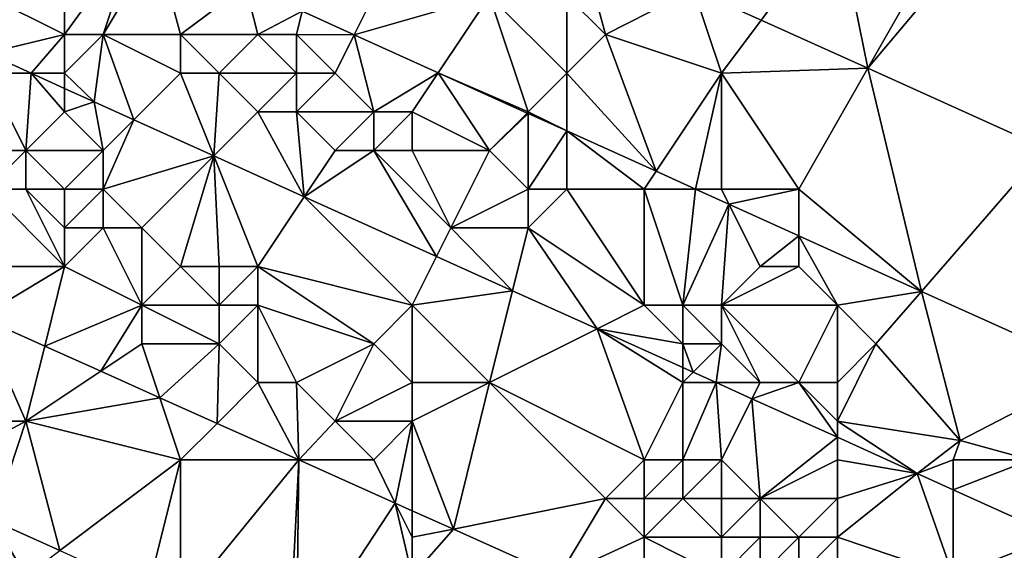
# Model space of a CAD drawing. Units: metres. Extents: x 76875 to 77500, y 345500 to 346000.
# Drawn here: x 77064 to 77089, y 345791 to 345804 of the extents above; entities that cross this region are included whole.
import ezdxf

# ---------------------------------------------------------------- set-up
doc = ezdxf.new("R2010")
doc.units = ezdxf.units.M
doc.layers.add('Terrain', color=15, linetype='Continuous')

msp = doc.modelspace()

# ---------------------------------------------------------------- linework, layer by layer
at = {"layer": 'Terrain'}
for points in [[(77065, 345804, 253.62), (77065, 345807.372, 254.229), (77063, 345805, 253.68), (77065, 345804, 253.62)], [(77065, 345804, 253.62), (77066.847, 345806.541, 254.219), (77065, 345807.372, 254.229), (77065, 345804, 253.62)], [(77071.15, 345804.599, 254.212), (77072.496, 345803.991, 254.21), (77074, 345807, 254.28), (77071.15, 345804.599, 254.212)], [(77072.496, 345803.991, 254.21), (77076, 345805, 254.22), (77074, 345807, 254.28), (77072.496, 345803.991, 254.21)], [(77083.029, 345804.372, 254.133), (77085, 345807, 254.35), (77081.28, 345805.161, 254.132), (77083.029, 345804.372, 254.133)], [(77083.029, 345804.372, 254.133), (77085.787, 345803.127, 254.134), (77085, 345807, 254.35), (77083.029, 345804.372, 254.133)], [(77085.787, 345803.127, 254.134), (77088, 345807, 254.35), (77085, 345807, 254.35), (77085.787, 345803.127, 254.134)], [(77085.787, 345803.127, 254.134), (77089.01, 345806.958, 256.957), (77088, 345807, 254.35), (77085.787, 345803.127, 254.134)], [(77090.387, 345801.05, 254.137), (77089.01, 345806.958, 256.957), (77085.787, 345803.127, 254.134), (77090.387, 345801.05, 254.137)], [(77092, 345805, 254.34), (77089.01, 345806.958, 256.957), (77090.387, 345801.05, 254.137), (77092, 345805, 254.34)], [(77066, 345804, 253.78), (77066.847, 345806.541, 254.219), (77065, 345804, 253.62), (77066, 345804, 253.78)], [(77066, 345804, 253.78), (77067.375, 345806.303, 254.217), (77066.847, 345806.541, 254.219), (77066, 345804, 253.78)], [(77079, 345804, 254.22), (77078.329, 345806.493, 254.131), (77078, 345805, 254.36), (77079, 345804, 254.22)], [(77079, 345804, 254.22), (77081.28, 345805.161, 254.132), (77078.329, 345806.493, 254.131), (77079, 345804, 254.22)], [(77068, 345804, 254.18), (77067.375, 345806.303, 254.217), (77066, 345804, 253.78), (77068, 345804, 254.18)], [(77068, 345804, 254.18), (77069.685, 345805.26, 254.214), (77067.375, 345806.303, 254.217), (77068, 345804, 254.18)], [(77070, 345804, 254.29), (77069.685, 345805.26, 254.214), (77068, 345804, 254.18), (77070, 345804, 254.29)], [(77070, 345804, 254.29), (77071.15, 345804.599, 254.212), (77069.685, 345805.26, 254.214), (77070, 345804, 254.29)], [(77065, 345804, 253.62), (77063, 345805, 253.68), (77063, 345803.52, 258.049), (77065, 345804, 253.62)], [(77072.496, 345803.991, 254.21), (77074.672, 345803.008, 254.207), (77076, 345805, 254.22), (77072.496, 345803.991, 254.21)], [(77077, 345802, 254.22), (77076, 345805, 254.22), (77074.672, 345803.008, 254.207), (77077, 345802, 254.22)], [(77077, 345802, 254.22), (77078, 345803, 254.33), (77076, 345805, 254.22), (77077, 345802, 254.22)], [(77078, 345803, 254.33), (77078, 345805, 254.36), (77076, 345805, 254.22), (77078, 345803, 254.33)], [(77078, 345803, 254.33), (77079, 345804, 254.22), (77078, 345805, 254.36), (77078, 345803, 254.33)], [(77082, 345803, 254.16), (77081.28, 345805.161, 254.132), (77079, 345804, 254.22), (77082, 345803, 254.16)], [(77082, 345803, 254.16), (77083.029, 345804.372, 254.133), (77081.28, 345805.161, 254.132), (77082, 345803, 254.16)], [(77071, 345804, 254.27), (77071.15, 345804.599, 254.212), (77070, 345804, 254.29), (77071, 345804, 254.27)], [(77071, 345804, 254.27), (77072.496, 345803.991, 254.21), (77071.15, 345804.599, 254.212), (77071, 345804, 254.27)], [(77082, 345803, 254.16), (77085.787, 345803.127, 254.134), (77083.029, 345804.372, 254.133), (77082, 345803, 254.16)], [(77065, 345804, 253.62), (77063, 345803.52, 258.049), (77064.138, 345803, 258.06), (77065, 345804, 253.62)], [(77065, 345803, 253.58), (77065, 345804, 253.62), (77064.138, 345803, 258.06), (77065, 345803, 253.58)], [(77065, 345803, 253.58), (77066, 345804, 253.78), (77065, 345804, 253.62), (77065, 345803, 253.58)], [(77065, 345803, 253.58), (77065.765, 345802.256, 258.076), (77066, 345804, 253.78), (77065, 345803, 253.58)], [(77066, 345804, 253.78), (77065.765, 345802.256, 258.076), (77066.793, 345801.793, 258.076), (77066, 345804, 253.78)], [(77068, 345803, 253.74), (77066, 345804, 253.78), (77066.793, 345801.793, 258.076), (77068, 345803, 253.74)], [(77068, 345803, 253.74), (77068, 345804, 254.18), (77066, 345804, 253.78), (77068, 345803, 253.74)], [(77069, 345803, 253.95), (77070, 345804, 254.29), (77068, 345804, 254.18), (77069, 345803, 253.95)], [(77069, 345803, 253.95), (77068, 345804, 254.18), (77068, 345803, 253.74), (77069, 345803, 253.95)], [(77071, 345803, 254.25), (77070, 345804, 254.29), (77069, 345803, 253.95), (77071, 345803, 254.25)], [(77071, 345803, 254.25), (77071, 345804, 254.27), (77070, 345804, 254.29), (77071, 345803, 254.25)], [(77072, 345803, 254.27), (77072.496, 345803.991, 254.21), (77071, 345804, 254.27), (77072, 345803, 254.27)], [(77072, 345803, 254.27), (77071, 345804, 254.27), (77071, 345803, 254.25), (77072, 345803, 254.27)], [(77073, 345802, 254.27), (77072.496, 345803.991, 254.21), (77072, 345803, 254.27), (77073, 345802, 254.27)], [(77073, 345802, 254.27), (77074.672, 345803.008, 254.207), (77072.496, 345803.991, 254.21), (77073, 345802, 254.27)], [(77078, 345803, 254.33), (77080.308, 345800.463, 254.199), (77079, 345804, 254.22), (77078, 345803, 254.33)], [(77082, 345803, 254.16), (77079, 345804, 254.22), (77080.308, 345800.463, 254.199), (77082, 345803, 254.16)], [(77063, 345803, 253.63), (77064.138, 345803, 258.06), (77063, 345803.52, 258.049), (77063, 345803, 253.63)], [(77064, 345801, 253.56), (77064.138, 345803, 258.06), (77063, 345803, 253.63), (77064, 345801, 253.56)], [(77064, 345801, 253.56), (77063, 345803, 253.63), (77063, 345801, 253.57), (77064, 345801, 253.56)], [(77064, 345801, 253.56), (77065, 345802, 253.57), (77064.138, 345803, 258.06), (77064, 345801, 253.56)], [(77065, 345802, 253.57), (77065, 345802.606, 258.069), (77064.138, 345803, 258.06), (77065, 345802, 253.57)], [(77065, 345803, 253.58), (77064.138, 345803, 258.06), (77065, 345802.606, 258.069), (77065, 345803, 253.58)], [(77065, 345803, 253.58), (77065, 345802.606, 258.069), (77065.765, 345802.256, 258.076), (77065, 345803, 253.58)], [(77068, 345803, 253.74), (77066.793, 345801.793, 258.076), (77068.861, 345800.861, 258.074), (77068, 345803, 253.74)], [(77069, 345803, 253.95), (77068, 345803, 253.74), (77068.861, 345800.861, 258.074), (77069, 345803, 253.95)], [(77070, 345802, 253.78), (77069, 345803, 253.95), (77068.861, 345800.861, 258.074), (77070, 345802, 253.78)], [(77070, 345802, 253.78), (77071, 345803, 254.25), (77069, 345803, 253.95), (77070, 345802, 253.78)], [(77071, 345802, 253.94), (77071, 345803, 254.25), (77070, 345802, 253.78), (77071, 345802, 253.94)], [(77073, 345802, 254.27), (77072, 345803, 254.27), (77071, 345802, 253.94), (77073, 345802, 254.27)], [(77071, 345802, 253.94), (77072, 345803, 254.27), (77071, 345803, 254.25), (77071, 345802, 253.94)], [(77074, 345802, 254.3), (77074.672, 345803.008, 254.207), (77073, 345802, 254.27), (77074, 345802, 254.3)], [(77074, 345802, 254.3), (77076, 345801, 254.38), (77074.672, 345803.008, 254.207), (77074, 345802, 254.3)], [(77076, 345801, 254.38), (77076.97, 345801.97, 254.204), (77074.672, 345803.008, 254.207), (77076, 345801, 254.38)], [(77077, 345802, 254.22), (77074.672, 345803.008, 254.207), (77076.97, 345801.97, 254.204), (77077, 345802, 254.22)], [(77077, 345802, 254.22), (77078, 345801.505, 254.202), (77078, 345803, 254.33), (77077, 345802, 254.22)], [(77078, 345803, 254.33), (77078, 345801.505, 254.202), (77080.308, 345800.463, 254.199), (77078, 345803, 254.33)], [(77082, 345803, 254.16), (77080.308, 345800.463, 254.199), (77081.333, 345800, 254.198), (77082, 345803, 254.16)], [(77082, 345800, 254.22), (77082, 345803, 254.16), (77081.333, 345800, 254.198), (77082, 345800, 254.22)], [(77084, 345800, 254.2), (77085.787, 345803.127, 254.134), (77082, 345803, 254.16), (77084, 345800, 254.2)], [(77084, 345800, 254.2), (77082, 345803, 254.16), (77082, 345800, 254.22), (77084, 345800, 254.2)], [(77084, 345800, 254.2), (77087.181, 345797.359, 254.19), (77085.787, 345803.127, 254.134), (77084, 345800, 254.2)], [(77087.181, 345797.359, 254.19), (77090.387, 345801.05, 254.137), (77085.787, 345803.127, 254.134), (77087.181, 345797.359, 254.19)], [(77065, 345802, 253.57), (77065.765, 345802.256, 258.076), (77065, 345802.606, 258.069), (77065, 345802, 253.57)], [(77066, 345801, 253.6), (77065.765, 345802.256, 258.076), (77065, 345802, 253.57), (77066, 345801, 253.6)], [(77066, 345801, 253.6), (77066.793, 345801.793, 258.076), (77065.765, 345802.256, 258.076), (77066, 345801, 253.6)], [(77066, 345801, 253.6), (77065, 345802, 253.57), (77064, 345801, 253.56), (77066, 345801, 253.6)], [(77070, 345802, 253.78), (77068.861, 345800.861, 258.074), (77071.203, 345799.805, 258.073), (77070, 345802, 253.78)], [(77071, 345802, 253.94), (77070, 345802, 253.78), (77071.203, 345799.805, 258.073), (77071, 345802, 253.94)], [(77072, 345801, 253.75), (77071, 345802, 253.94), (77071.203, 345799.805, 258.073), (77072, 345801, 253.75)], [(77072, 345801, 253.75), (77073, 345802, 254.27), (77071, 345802, 253.94), (77072, 345801, 253.75)], [(77073, 345801, 253.91), (77073, 345802, 254.27), (77072, 345801, 253.75), (77073, 345801, 253.91)], [(77074, 345801, 254.17), (77074, 345802, 254.3), (77073, 345801, 253.91), (77074, 345801, 254.17)], [(77073, 345801, 253.91), (77074, 345802, 254.3), (77073, 345802, 254.27), (77073, 345801, 253.91)], [(77074, 345801, 254.17), (77076, 345801, 254.38), (77074, 345802, 254.3), (77074, 345801, 254.17)], [(77076, 345801, 254.38), (77077, 345801.957, 254.204), (77076.97, 345801.97, 254.204), (77076, 345801, 254.38)], [(77077, 345800, 254.24), (77077, 345801.957, 254.204), (77076, 345801, 254.38), (77077, 345800, 254.24)], [(77077, 345802, 254.22), (77076.97, 345801.97, 254.204), (77077, 345801.957, 254.204), (77077, 345802, 254.22)], [(77077, 345802, 254.22), (77077, 345801.957, 254.204), (77078, 345801.505, 254.202), (77077, 345802, 254.22)], [(77077, 345800, 254.24), (77078, 345801.505, 254.202), (77077, 345801.957, 254.204), (77077, 345800, 254.24)], [(77066, 345800, 253.61), (77068.861, 345800.861, 258.074), (77066.793, 345801.793, 258.076), (77066, 345800, 253.61)], [(77066, 345800, 253.61), (77066.793, 345801.793, 258.076), (77066, 345801, 253.6), (77066, 345800, 253.61)], [(77078, 345800, 254.22), (77078, 345801.505, 254.202), (77077, 345800, 254.24), (77078, 345800, 254.22)], [(77080, 345800, 254.29), (77080.308, 345800.463, 254.199), (77078, 345801.505, 254.202), (77080, 345800, 254.29)], [(77080, 345800, 254.29), (77078, 345801.505, 254.202), (77078, 345800, 254.22), (77080, 345800, 254.29)], [(77064, 345800, 253.62), (77064, 345801, 253.56), (77063, 345800, 253.66), (77064, 345800, 253.62)], [(77063, 345800, 253.66), (77064, 345801, 253.56), (77063, 345801, 253.57), (77063, 345800, 253.66)], [(77065, 345800, 253.63), (77064, 345801, 253.56), (77064, 345800, 253.62), (77065, 345800, 253.63)], [(77065, 345800, 253.63), (77066, 345801, 253.6), (77064, 345801, 253.56), (77065, 345800, 253.63)], [(77066, 345800, 253.61), (77066, 345801, 253.6), (77065, 345800, 253.63), (77066, 345800, 253.61)], [(77067, 345799, 253.64), (77068.861, 345800.861, 258.074), (77066, 345800, 253.61), (77067, 345799, 253.64)], [(77068, 345798, 253.66), (77068.861, 345800.861, 258.074), (77067, 345799, 253.64), (77068, 345798, 253.66)], [(77069, 345798, 253.66), (77068.861, 345800.861, 258.074), (77068, 345798, 253.66), (77069, 345798, 253.66)], [(77070, 345798, 253.68), (77071.203, 345799.805, 258.073), (77068.861, 345800.861, 258.074), (77070, 345798, 253.68)], [(77070, 345798, 253.68), (77068.861, 345800.861, 258.074), (77069, 345798, 253.66), (77070, 345798, 253.68)], [(77073, 345801, 253.91), (77072, 345801, 253.75), (77071.203, 345799.805, 258.073), (77073, 345801, 253.91)], [(77073, 345801, 253.91), (77071.203, 345799.805, 258.073), (77074.63, 345798.261, 258.071), (77073, 345801, 253.91)], [(77074, 345801, 254.17), (77073, 345801, 253.91), (77075, 345799, 253.68), (77074, 345801, 254.17)], [(77073, 345801, 253.91), (77074.63, 345798.261, 258.071), (77075, 345799, 253.68), (77073, 345801, 253.91)], [(77074, 345801, 254.17), (77075, 345799, 253.68), (77076, 345801, 254.38), (77074, 345801, 254.17)], [(77075, 345799, 253.68), (77077, 345800, 254.24), (77076, 345801, 254.38), (77075, 345799, 253.68)], [(77087.181, 345797.359, 254.19), (77091.698, 345795.319, 254.184), (77090.387, 345801.05, 254.137), (77087.181, 345797.359, 254.19)], [(77080, 345800, 254.29), (77081.333, 345800, 254.198), (77080.308, 345800.463, 254.199), (77080, 345800, 254.29)], [(77065, 345798, 254.22), (77063, 345800, 253.66), (77062, 345798, 254.28), (77065, 345798, 254.22)], [(77065, 345798, 254.22), (77064, 345800, 253.62), (77063, 345800, 253.66), (77065, 345798, 254.22)], [(77065, 345798, 254.22), (77065, 345799, 253.8), (77064, 345800, 253.62), (77065, 345798, 254.22)], [(77065, 345799, 253.8), (77065, 345800, 253.63), (77064, 345800, 253.62), (77065, 345799, 253.8)], [(77066, 345799, 253.67), (77066, 345800, 253.61), (77065, 345799, 253.8), (77066, 345799, 253.67)], [(77065, 345799, 253.8), (77066, 345800, 253.61), (77065, 345800, 253.63), (77065, 345799, 253.8)], [(77067, 345799, 253.64), (77066, 345800, 253.61), (77066, 345799, 253.67), (77067, 345799, 253.64)], [(77077, 345799, 253.76), (77077, 345800, 254.24), (77075, 345799, 253.68), (77077, 345799, 253.76)], [(77080, 345797, 253.6), (77078, 345800, 254.22), (77077, 345799, 253.76), (77080, 345797, 253.6)], [(77077, 345799, 253.76), (77078, 345800, 254.22), (77077, 345800, 254.24), (77077, 345799, 253.76)], [(77080, 345797, 253.6), (77080, 345800, 254.29), (77078, 345800, 254.22), (77080, 345797, 253.6)], [(77081, 345797, 253.75), (77081.333, 345800, 254.198), (77080, 345800, 254.29), (77081, 345797, 253.75)], [(77081, 345797, 253.75), (77080, 345800, 254.29), (77080, 345797, 253.6), (77081, 345797, 253.75)], [(77081, 345797, 253.75), (77082.195, 345799.611, 254.197), (77081.333, 345800, 254.198), (77081, 345797, 253.75)], [(77082, 345800, 254.22), (77081.333, 345800, 254.198), (77082.195, 345799.611, 254.197), (77082, 345800, 254.22)], [(77084, 345800, 254.2), (77082, 345800, 254.22), (77082.195, 345799.611, 254.197), (77084, 345800, 254.2)], [(77084, 345800, 254.2), (77082.195, 345799.611, 254.197), (77084, 345798.795, 254.194), (77084, 345800, 254.2)], [(77084, 345800, 254.2), (77084, 345798.795, 254.194), (77087.181, 345797.359, 254.19), (77084, 345800, 254.2)], [(77074, 345797, 253.67), (77071.203, 345799.805, 258.073), (77070, 345798, 253.68), (77074, 345797, 253.67)], [(77074, 345797, 253.67), (77074.63, 345798.261, 258.071), (77071.203, 345799.805, 258.073), (77074, 345797, 253.67)], [(77082, 345797, 253.9), (77082.195, 345799.611, 254.197), (77081, 345797, 253.75), (77082, 345797, 253.9)], [(77082, 345797, 253.9), (77083, 345798, 254.29), (77082.195, 345799.611, 254.197), (77082, 345797, 253.9)], [(77083, 345798, 254.29), (77084, 345798.795, 254.194), (77082.195, 345799.611, 254.197), (77083, 345798, 254.29)], [(77067, 345797, 254.18), (77066, 345799, 253.67), (77065, 345798, 254.22), (77067, 345797, 254.18)], [(77065, 345798, 254.22), (77066, 345799, 253.67), (77065, 345799, 253.8), (77065, 345798, 254.22)], [(77067, 345797, 254.18), (77067, 345799, 253.64), (77066, 345799, 253.67), (77067, 345797, 254.18)], [(77067, 345797, 254.18), (77068, 345798, 253.66), (77067, 345799, 253.64), (77067, 345797, 254.18)], [(77075, 345799, 253.68), (77074.63, 345798.261, 258.071), (77076.594, 345797.375, 258.07), (77075, 345799, 253.68)], [(77077, 345799, 253.76), (77075, 345799, 253.68), (77076.594, 345797.375, 258.07), (77077, 345799, 253.76)], [(77077, 345799, 253.76), (77076.594, 345797.375, 258.07), (77078.78, 345796.39, 258.069), (77077, 345799, 253.76)], [(77080, 345797, 253.6), (77077, 345799, 253.76), (77078.78, 345796.39, 258.069), (77080, 345797, 253.6)], [(77084, 345798, 254.29), (77084, 345798.795, 254.194), (77083, 345798, 254.29), (77084, 345798, 254.29)], [(77085, 345797, 254.25), (77087.181, 345797.359, 254.19), (77084, 345798.795, 254.194), (77085, 345797, 254.25)], [(77085, 345797, 254.25), (77084, 345798.795, 254.194), (77084, 345798, 254.29), (77085, 345797, 254.25)], [(77074, 345797, 253.67), (77076.594, 345797.375, 258.07), (77074.63, 345798.261, 258.071), (77074, 345797, 253.67)], [(77065, 345798, 254.22), (77062, 345798, 254.28), (77062.815, 345796.688, 254.26), (77065, 345798, 254.22)], [(77065, 345798, 254.22), (77062.815, 345796.688, 254.26), (77064.485, 345795.942, 254.261), (77065, 345798, 254.22)], [(77067, 345797, 254.18), (77065, 345798, 254.22), (77064.485, 345795.942, 254.261), (77067, 345797, 254.18)], [(77069, 345797, 253.88), (77068, 345798, 253.66), (77067, 345797, 254.18), (77069, 345797, 253.88)], [(77069, 345797, 253.88), (77069, 345798, 253.66), (77068, 345798, 253.66), (77069, 345797, 253.88)], [(77070, 345797, 253.65), (77070, 345798, 253.68), (77069, 345797, 253.88), (77070, 345797, 253.65)], [(77069, 345797, 253.88), (77070, 345798, 253.68), (77069, 345798, 253.66), (77069, 345797, 253.88)], [(77074, 345797, 253.67), (77070, 345798, 253.68), (77073, 345796, 253.69), (77074, 345797, 253.67)], [(77070, 345797, 253.65), (77073, 345796, 253.69), (77070, 345798, 253.68), (77070, 345797, 253.65)], [(77085, 345797, 254.25), (77084, 345798, 254.29), (77082, 345797, 253.9), (77085, 345797, 254.25)], [(77082, 345797, 253.9), (77084, 345798, 254.29), (77083, 345798, 254.29), (77082, 345797, 253.9)], [(77074, 345797, 253.67), (77076, 345795, 253.6), (77076.594, 345797.375, 258.07), (77074, 345797, 253.67)], [(77076.594, 345797.375, 258.07), (77076, 345795, 253.6), (77078.78, 345796.39, 258.069), (77076.594, 345797.375, 258.07)], [(77085, 345797, 254.25), (77086, 345796, 254.21), (77087.181, 345797.359, 254.19), (77085, 345797, 254.25)], [(77087.181, 345797.359, 254.19), (77086, 345796, 254.21), (77088.181, 345793.505, 253.989), (77087.181, 345797.359, 254.19)], [(77087.181, 345797.359, 254.19), (77088.181, 345793.505, 253.989), (77091.698, 345795.319, 254.184), (77087.181, 345797.359, 254.19)], [(77067, 345797, 254.18), (77064.485, 345795.942, 254.261), (77065.938, 345795.292, 254.262), (77067, 345797, 254.18)], [(77067, 345797, 254.18), (77065.938, 345795.292, 254.262), (77067, 345796, 254.35), (77067, 345797, 254.18)], [(77069, 345797, 253.88), (77067, 345797, 254.18), (77069, 345796, 254.29), (77069, 345797, 253.88)], [(77067, 345797, 254.18), (77067, 345796, 254.35), (77069, 345796, 254.29), (77067, 345797, 254.18)], [(77070, 345797, 253.65), (77069, 345797, 253.88), (77069, 345796, 254.29), (77070, 345797, 253.65)], [(77070, 345797, 253.65), (77069, 345796, 254.29), (77070, 345795, 254.28), (77070, 345797, 253.65)], [(77070, 345797, 253.65), (77070, 345795, 254.28), (77071, 345795, 254.22), (77070, 345797, 253.65)], [(77070, 345797, 253.65), (77071, 345795, 254.22), (77073, 345796, 253.69), (77070, 345797, 253.65)], [(77074, 345797, 253.67), (77073, 345796, 253.69), (77074, 345795, 253.75), (77074, 345797, 253.67)], [(77074, 345797, 253.67), (77074, 345795, 253.75), (77076, 345795, 253.6), (77074, 345797, 253.67)], [(77080, 345797, 253.6), (77078.78, 345796.39, 258.069), (77081, 345796, 253.51), (77080, 345797, 253.6)], [(77081, 345797, 253.75), (77080, 345797, 253.6), (77081, 345796, 253.51), (77081, 345797, 253.75)], [(77082, 345797, 253.9), (77081, 345797, 253.75), (77082, 345796, 253.52), (77082, 345797, 253.9)], [(77081, 345797, 253.75), (77081, 345796, 253.51), (77082, 345796, 253.52), (77081, 345797, 253.75)], [(77085, 345797, 254.25), (77082, 345797, 253.9), (77084, 345795, 253.49), (77085, 345797, 254.25)], [(77082, 345797, 253.9), (77082, 345796, 253.52), (77083, 345795, 253.45), (77082, 345797, 253.9)], [(77082, 345797, 253.9), (77083, 345795, 253.45), (77084, 345795, 253.49), (77082, 345797, 253.9)], [(77085, 345797, 254.25), (77084, 345795, 253.49), (77085, 345795, 253.61), (77085, 345797, 254.25)], [(77085, 345797, 254.25), (77085, 345795, 253.61), (77086, 345796, 254.21), (77085, 345797, 254.25)], [(77064, 345794, 254.33), (77062.815, 345796.688, 254.26), (77061, 345794, 254.38), (77064, 345794, 254.33)], [(77064, 345794, 254.33), (77064.485, 345795.942, 254.261), (77062.815, 345796.688, 254.26), (77064, 345794, 254.33)], [(77080, 345793, 253.63), (77078.78, 345796.39, 258.069), (77076, 345795, 253.6), (77080, 345793, 253.63)], [(77080, 345793, 253.63), (77081, 345795, 253.51), (77078.78, 345796.39, 258.069), (77080, 345793, 253.63)], [(77081, 345795, 253.51), (77081, 345795.389, 258.068), (77078.78, 345796.39, 258.069), (77081, 345795, 253.51)], [(77081, 345796, 253.51), (77078.78, 345796.39, 258.069), (77081, 345795.389, 258.068), (77081, 345796, 253.51)], [(77067, 345796, 254.35), (77065.938, 345795.292, 254.262), (77067.463, 345794.61, 254.262), (77067, 345796, 254.35)], [(77069, 345796, 254.29), (77067, 345796, 254.35), (77067.463, 345794.61, 254.262), (77069, 345796, 254.29)], [(77069, 345796, 254.29), (77067.463, 345794.61, 254.262), (77068.947, 345793.947, 254.263), (77069, 345796, 254.29)], [(77070, 345795, 254.28), (77069, 345796, 254.29), (77068.947, 345793.947, 254.263), (77070, 345795, 254.28)], [(77072, 345794, 254.25), (77073, 345796, 253.69), (77071, 345795, 254.22), (77072, 345794, 254.25)], [(77072, 345794, 254.25), (77074, 345795, 253.75), (77073, 345796, 253.69), (77072, 345794, 254.25)], [(77082, 345796, 253.52), (77081, 345796, 253.51), (77081.268, 345795.268, 258.067), (77082, 345796, 253.52)], [(77081, 345796, 253.51), (77081, 345795.389, 258.068), (77081.268, 345795.268, 258.067), (77081, 345796, 253.51)], [(77082, 345796, 253.52), (77081.268, 345795.268, 258.067), (77081.864, 345795, 258.067), (77082, 345796, 253.52)], [(77083, 345795, 253.45), (77082, 345796, 253.52), (77081.864, 345795, 258.067), (77083, 345795, 253.45)], [(77085, 345794, 253.45), (77088.181, 345793.505, 253.989), (77086, 345796, 254.21), (77085, 345794, 253.45)], [(77085, 345794, 253.45), (77086, 345796, 254.21), (77085, 345795, 253.61), (77085, 345794, 253.45)], [(77064, 345794, 254.33), (77065.938, 345795.292, 254.262), (77064.485, 345795.942, 254.261), (77064, 345794, 254.33)], [(77064, 345794, 254.33), (77067.463, 345794.61, 254.262), (77065.938, 345795.292, 254.262), (77064, 345794, 254.33)], [(77081, 345795, 253.51), (77081.268, 345795.268, 258.067), (77081, 345795.389, 258.068), (77081, 345795, 253.51)], [(77081, 345795, 253.51), (77081.864, 345795, 258.067), (77081.268, 345795.268, 258.067), (77081, 345795, 253.51)], [(77090, 345793, 253.73), (77091.698, 345795.319, 254.184), (77088.181, 345793.505, 253.989), (77090, 345793, 253.73)], [(77070, 345795, 254.28), (77068.947, 345793.947, 254.263), (77071.065, 345793, 254.264), (77070, 345795, 254.28)], [(77071, 345795, 254.22), (77070, 345795, 254.28), (77071.065, 345793, 254.264), (77071, 345795, 254.22)], [(77072, 345794, 254.25), (77071, 345795, 254.22), (77071.065, 345793, 254.264), (77072, 345794, 254.25)], [(77074, 345794, 254.18), (77074, 345795, 253.75), (77072, 345794, 254.25), (77074, 345794, 254.18)], [(77074, 345794, 254.18), (77075.063, 345791.213, 254.266), (77076, 345795, 253.6), (77074, 345794, 254.18)], [(77074, 345794, 254.18), (77076, 345795, 253.6), (77074, 345795, 253.75), (77074, 345794, 254.18)], [(77079, 345792, 254.06), (77076, 345795, 253.6), (77075.063, 345791.213, 254.266), (77079, 345792, 254.06)], [(77079, 345792, 254.06), (77080, 345793, 253.63), (77076, 345795, 253.6), (77079, 345792, 254.06)], [(77081, 345793, 253.57), (77081, 345795, 253.51), (77080, 345793, 253.63), (77081, 345793, 253.57)], [(77082, 345793, 253.58), (77081.864, 345795, 258.067), (77081, 345793, 253.57), (77082, 345793, 253.58)], [(77081, 345793, 253.57), (77081.864, 345795, 258.067), (77081, 345795, 253.51), (77081, 345793, 253.57)], [(77082, 345793, 253.58), (77082.791, 345794.582, 258.067), (77081.864, 345795, 258.067), (77082, 345793, 253.58)], [(77083, 345795, 253.45), (77081.864, 345795, 258.067), (77082.791, 345794.582, 258.067), (77083, 345795, 253.45)], [(77084, 345795, 253.49), (77083, 345795, 253.45), (77082.791, 345794.582, 258.067), (77084, 345795, 253.49)], [(77084, 345795, 253.49), (77082.791, 345794.582, 258.067), (77085, 345793.586, 258.065), (77084, 345795, 253.49)], [(77085, 345794, 253.45), (77085, 345795, 253.61), (77084, 345795, 253.49), (77085, 345794, 253.45)], [(77085, 345794, 253.45), (77084, 345795, 253.49), (77085, 345793.586, 258.065), (77085, 345794, 253.45)], [(77068, 345793, 254.29), (77067.463, 345794.61, 254.262), (77064, 345794, 254.33), (77068, 345793, 254.29)], [(77068, 345793, 254.29), (77068.947, 345793.947, 254.263), (77067.463, 345794.61, 254.262), (77068, 345793, 254.29)], [(77083, 345792, 253.56), (77082.791, 345794.582, 258.067), (77082, 345793, 253.58), (77083, 345792, 253.56)], [(77083, 345792, 253.56), (77085, 345793.586, 258.065), (77082.791, 345794.582, 258.067), (77083, 345792, 253.56)], [(77064, 345794, 254.33), (77061, 345794, 254.38), (77061, 345792.389, 254.277), (77064, 345794, 254.33)], [(77064, 345794, 254.33), (77061, 345792.389, 254.277), (77063.144, 345791.431, 254.275), (77064, 345794, 254.33)], [(77064, 345794, 254.33), (77063.144, 345791.431, 254.275), (77064.875, 345790.656, 254.273), (77064, 345794, 254.33)], [(77068, 345793, 254.29), (77064, 345794, 254.33), (77064.875, 345790.656, 254.273), (77068, 345793, 254.29)], [(77073, 345793, 254.27), (77072, 345794, 254.25), (77071.065, 345793, 254.264), (77073, 345793, 254.27)], [(77073, 345793, 254.27), (77074, 345794, 254.18), (77072, 345794, 254.25), (77073, 345793, 254.27)], [(77073, 345793, 254.27), (77073.557, 345791.886, 254.265), (77074, 345794, 254.18), (77073, 345793, 254.27)], [(77074, 345794, 254.18), (77073.557, 345791.886, 254.265), (77074, 345791.688, 254.266), (77074, 345794, 254.18)], [(77074, 345794, 254.18), (77074, 345791.688, 254.266), (77075.063, 345791.213, 254.266), (77074, 345794, 254.18)], [(77085, 345794, 253.45), (77085, 345793.586, 258.065), (77087.069, 345792.653, 258.064), (77085, 345794, 253.45)], [(77085, 345794, 253.45), (77087.069, 345792.653, 258.064), (77088.181, 345793.505, 253.989), (77085, 345794, 253.45)], [(77068, 345793, 254.29), (77071.065, 345793, 254.264), (77068.947, 345793.947, 254.263), (77068, 345793, 254.29)], [(77083, 345792, 253.56), (77085, 345793, 253.54), (77085, 345793.586, 258.065), (77083, 345792, 253.56)], [(77085, 345793, 253.54), (77087.069, 345792.653, 258.064), (77085, 345793.586, 258.065), (77085, 345793, 253.54)], [(77088, 345793, 253.52), (77088.181, 345793.505, 253.989), (77087.069, 345792.653, 258.064), (77088, 345793, 253.52)], [(77090, 345793, 253.73), (77088.181, 345793.505, 253.989), (77088, 345793, 253.52), (77090, 345793, 253.73)], [(77068, 345793, 254.29), (77064.875, 345790.656, 254.273), (77067.159, 345789.635, 254.27), (77068, 345793, 254.29)], [(77068, 345793, 254.29), (77067.159, 345789.635, 254.27), (77068, 345789.259, 254.269), (77068, 345793, 254.29)], [(77068, 345793, 254.29), (77068, 345789.259, 254.269), (77071.065, 345793, 254.264), (77068, 345793, 254.29)], [(77070.815, 345788, 254.266), (77071.065, 345793, 254.264), (77068, 345789.259, 254.269), (77070.815, 345788, 254.266)], [(77070.815, 345788, 254.266), (77071, 345788, 254.18), (77071.065, 345793, 254.264), (77070.815, 345788, 254.266)], [(77073.557, 345791.886, 254.265), (77071.065, 345793, 254.264), (77071, 345788, 254.18), (77073.557, 345791.886, 254.265)], [(77073, 345793, 254.27), (77071.065, 345793, 254.264), (77073.557, 345791.886, 254.265), (77073, 345793, 254.27)], [(77080, 345792, 253.87), (77080, 345793, 253.63), (77079, 345792, 254.06), (77080, 345792, 253.87)], [(77081, 345792, 253.74), (77081, 345793, 253.57), (77080, 345792, 253.87), (77081, 345792, 253.74)], [(77080, 345792, 253.87), (77081, 345793, 253.57), (77080, 345793, 253.63), (77080, 345792, 253.87)], [(77082, 345792, 253.63), (77082, 345793, 253.58), (77081, 345792, 253.74), (77082, 345792, 253.63)], [(77081, 345792, 253.74), (77082, 345793, 253.58), (77081, 345793, 253.57), (77081, 345792, 253.74)], [(77083, 345792, 253.56), (77082, 345793, 253.58), (77082, 345792, 253.63), (77083, 345792, 253.56)], [(77085, 345792, 253.56), (77085, 345793, 253.54), (77083, 345792, 253.56), (77085, 345792, 253.56)], [(77085, 345792, 253.56), (77087.069, 345792.653, 258.064), (77085, 345793, 253.54), (77085, 345792, 253.56)], [(77088, 345793, 253.52), (77087.069, 345792.653, 258.064), (77088, 345792.232, 258.062), (77088, 345793, 253.52)], [(77090, 345793, 253.73), (77088, 345793, 253.52), (77088, 345792.232, 258.062), (77090, 345793, 253.73)], [(77090, 345793, 253.73), (77088, 345792.232, 258.062), (77090.657, 345791.03, 258.056), (77090, 345793, 253.73)], [(77085, 345791, 253.56), (77087.069, 345792.653, 258.064), (77085, 345792, 253.56), (77085, 345791, 253.56)], [(77085, 345791, 253.56), (77088, 345790, 253.5), (77087.069, 345792.653, 258.064), (77085, 345791, 253.56)], [(77088, 345790, 253.5), (77088, 345792.232, 258.062), (77087.069, 345792.653, 258.064), (77088, 345790, 253.5)], [(77088, 345790, 253.5), (77090.657, 345791.03, 258.056), (77088, 345792.232, 258.062), (77088, 345790, 253.5)], [(77079, 345792, 254.06), (77075.063, 345791.213, 254.266), (77077.795, 345789.991, 254.267), (77079, 345792, 254.06)], [(77080, 345791, 254.16), (77079, 345792, 254.06), (77077.795, 345789.991, 254.267), (77080, 345791, 254.16)], [(77080, 345791, 254.16), (77080, 345792, 253.87), (77079, 345792, 254.06), (77080, 345791, 254.16)], [(77082, 345791, 253.91), (77081, 345792, 253.74), (77080, 345791, 254.16), (77082, 345791, 253.91)], [(77080, 345791, 254.16), (77081, 345792, 253.74), (77080, 345792, 253.87), (77080, 345791, 254.16)], [(77082, 345791, 253.91), (77082, 345792, 253.63), (77081, 345792, 253.74), (77082, 345791, 253.91)], [(77083, 345791, 253.74), (77083, 345792, 253.56), (77082, 345791, 253.91), (77083, 345791, 253.74)], [(77082, 345791, 253.91), (77083, 345792, 253.56), (77082, 345792, 253.63), (77082, 345791, 253.91)], [(77084, 345791, 253.62), (77083, 345792, 253.56), (77083, 345791, 253.74), (77084, 345791, 253.62)], [(77084, 345791, 253.62), (77085, 345792, 253.56), (77083, 345792, 253.56), (77084, 345791, 253.62)], [(77085, 345791, 253.56), (77085, 345792, 253.56), (77084, 345791, 253.62), (77085, 345791, 253.56)], [(77074, 345790, 254.27), (77073.557, 345791.886, 254.265), (77071, 345788, 254.18), (77074, 345790, 254.27)], [(77074, 345790, 254.27), (77074, 345791, 254.32), (77073.557, 345791.886, 254.265), (77074, 345790, 254.27)], [(77074, 345791, 254.32), (77074, 345791.688, 254.266), (77073.557, 345791.886, 254.265), (77074, 345791, 254.32)], [(77074, 345791, 254.32), (77075.063, 345791.213, 254.266), (77074, 345791.688, 254.266), (77074, 345791, 254.32)], [(77064, 345790, 254.36), (77063.144, 345791.431, 254.275), (77063, 345791, 254.25), (77064, 345790, 254.36)], [(77064, 345790, 254.36), (77064.875, 345790.656, 254.273), (77063.144, 345791.431, 254.275), (77064, 345790, 254.36)], [(77074, 345790, 254.27), (77077.795, 345789.991, 254.267), (77075.063, 345791.213, 254.266), (77074, 345790, 254.27)], [(77074, 345790, 254.27), (77075.063, 345791.213, 254.266), (77074, 345791, 254.32), (77074, 345790, 254.27)], [(77064, 345790, 254.36), (77063, 345791, 254.25), (77063, 345790, 253.91), (77064, 345790, 254.36)], [(77080, 345791, 254.16), (77077.795, 345789.991, 254.267), (77080, 345789.005, 254.268), (77080, 345791, 254.16)], [(77082, 345790, 254.23), (77082, 345791, 253.91), (77080, 345791, 254.16), (77082, 345790, 254.23)], [(77082, 345790, 254.23), (77080, 345791, 254.16), (77080, 345789.005, 254.268), (77082, 345790, 254.23)], [(77083, 345790, 254.11), (77083, 345791, 253.74), (77082, 345790, 254.23), (77083, 345790, 254.11)], [(77082, 345790, 254.23), (77083, 345791, 253.74), (77082, 345791, 253.91), (77082, 345790, 254.23)], [(77084, 345790, 253.91), (77084, 345791, 253.62), (77083, 345790, 254.11), (77084, 345790, 253.91)], [(77083, 345790, 254.11), (77084, 345791, 253.62), (77083, 345791, 253.74), (77083, 345790, 254.11)], [(77085, 345790, 253.75), (77085, 345791, 253.56), (77084, 345790, 253.91), (77085, 345790, 253.75)], [(77084, 345790, 253.91), (77085, 345791, 253.56), (77084, 345791, 253.62), (77084, 345790, 253.91)], [(77085, 345790, 253.75), (77088, 345790, 253.5), (77085, 345791, 253.56), (77085, 345790, 253.75)], [(77088, 345790, 253.5), (77089, 345789, 253.53), (77090.657, 345791.03, 258.056), (77088, 345790, 253.5)], [(77091, 345790, 253.49), (77090.657, 345791.03, 258.056), (77089, 345789, 253.53), (77091, 345790, 253.49)]]:
    msp.add_3dface(points, dxfattribs=at)

doc.saveas('drawing.dxf')
